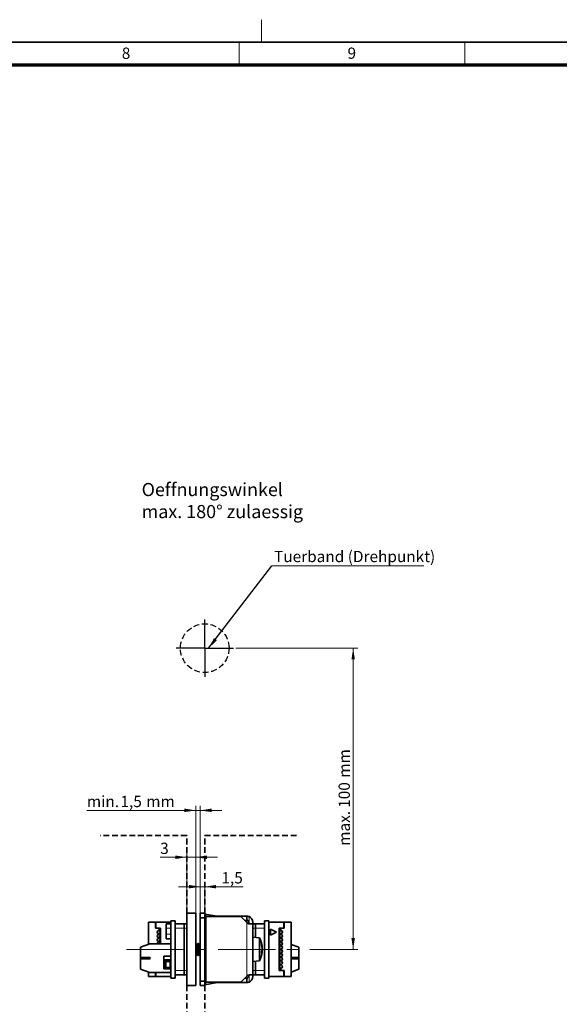
# Model space of a CAD drawing. Units: millimetres. Extents: x 5 to 744, y 0 to 416.
# Drawn here: x 348 to 468, y 198 to 416 of the extents above; entities that cross this region are included whole.
import ezdxf

# ---------------------------------------------------------------- set-up
doc = ezdxf.new("R2010")
doc.units = ezdxf.units.MM
for name, pattern in [('CENTER', [10.16, 6.35, -1.27, 1.27, -1.27]), ('CENTERX2', [20.32, 12.7, -2.54, 2.54, -2.54]), ('HIDDEN', [1.905, 1.27, -0.635])]:
    doc.linetypes.add(name, pattern=pattern)
doc.styles.add('SLDTEXTSTYLE1', font='TXT', dxfattribs={"width": 0.605})
doc.dimstyles.new('SLDDIMSTYLE0', dxfattribs={"dimtxt": 2.5, "dimasz": 2.5, "dimexe": 0, "dimexo": 0.0625, "dimtad": 1, "dimlfac": 1.5, "dimrnd": 1e-09, "dimzin": 12, "dimdsep": 46, "dimtxsty": 'SLDTEXTSTYLE1', "dimsah": 1, "dimcen": 0.09, "dimadec": 0, "dimazin": 3, "dimtfac": 1, "dimtmove": 0, "dimatfit": 0, "dimfxl": 1, "dimfrac": 2, "dimtolj": 1, "dimtzin": 12, "dimarcsym": 0})
doc.dimstyles.new('SLDDIMSTYLE2', dxfattribs={"dimtxt": 2.5, "dimasz": 2.5, "dimexe": 0, "dimexo": 0.0625, "dimtad": 1, "dimlfac": 1.5, "dimrnd": 1e-09, "dimzin": 12, "dimdsep": 46, "dimtxsty": 'SLDTEXTSTYLE1', "dimsah": 1, "dimcen": 0.09, "dimadec": 0, "dimazin": 3, "dimtfac": 1, "dimtofl": 0, "dimtmove": 0, "dimatfit": 3, "dimfxl": 1, "dimfrac": 2, "dimtolj": 1, "dimtzin": 12, "dimarcsym": 0})
doc.dimstyles.new('SLDDIMSTYLE8', dxfattribs={"dimtxt": 0.18, "dimasz": 2.5, "dimexe": 0, "dimexo": 0.0625, "dimgap": 0, "dimtad": 0, "dimtih": 1, "dimtoh": 1, "dimdec": 0, "dimrnd": 1e-09, "dimzin": 0, "dimdsep": 46, "dimtxsty": 'Standard', "dimsah": 1, "dimcen": 0.09, "dimadec": 0, "dimazin": 0, "dimtfac": 2.5, "dimtdec": 0, "dimtofl": 0, "dimtmove": 0, "dimatfit": 3, "dimfxl": 1, "dimfrac": 2, "dimtolj": 1, "dimtzin": 0, "dimarcsym": 0})

# ---------------------------------------------------------------- blocks, each defined once
blk = doc.blocks.new('_D_39')
at = {"color": 7, "linetype": 'Continuous', "lineweight": 0}
for p, q in [((396.31, 276.9), (423.29, 276.9)), ((422.29, 210.23), (422.29, 276.9)), ((414.14, 210.23), (423.29, 210.23))]:
    blk.add_line(p, q, dxfattribs=at)
at = {"color": 7, "linetype": 'Continuous', "lineweight": 18}
for points in [[(422.29, 276.9), (421.9, 274.4), (422.67, 274.4)], [(422.29, 210.23), (422.67, 212.73), (421.9, 212.73)]]:
    blk.add_solid(points, dxfattribs=at)
at = {"color": 7, "linetype": 'Continuous', "lineweight": 18, "char_height": 2.5, "attachment_point": 1, "rotation": 90, "style": 'SLDTEXTSTYLE1'}
for s, insert in [('mm', (419.06, 248.23)), ('100', (419.06, 241.56)), ('max.', (419.06, 233.16))]:
    blk.add_mtext(s, dxfattribs=dict(at, insert=insert))
blk = doc.blocks.new('_D_40')
at = {"color": 7, "linetype": 'Continuous', "lineweight": 0}
for p, q in [((387.42, 218.23), (387.42, 242)), ((388.42, 218.23), (388.42, 242)), ((387.42, 241), (363.31, 241)), ((387.42, 241), (388.42, 241)), ((388.42, 241), (393.23, 241))]:
    blk.add_line(p, q, dxfattribs=at)
at = {"color": 7, "linetype": 'Continuous', "lineweight": 18}
for points in [[(387.42, 241), (384.92, 241.39), (384.92, 240.62)], [(388.42, 241), (390.92, 240.62), (390.92, 241.39)]]:
    blk.add_solid(points, dxfattribs=at)
at = {"color": 7, "linetype": 'Continuous', "lineweight": 18, "char_height": 2.5, "attachment_point": 1, "style": 'SLDTEXTSTYLE1'}
for s, insert in [('min.', (363.31, 244.22)), ('1,5', (370.75, 244.22)), ('mm', (376.46, 244.22))]:
    blk.add_mtext(s, dxfattribs=dict(at, insert=insert))
blk = doc.blocks.new('_D_41')
at = {"color": 7, "linetype": 'Continuous', "lineweight": 0}
for p, q in [((388.42, 218.23), (388.42, 225.11)), ((389.42, 218.23), (389.42, 225.11)), ((388.42, 224.11), (383.61, 224.11)), ((388.42, 224.11), (389.42, 224.11)), ((389.42, 224.11), (397.89, 224.11))]:
    blk.add_line(p, q, dxfattribs=at)
at = {"color": 7, "linetype": 'Continuous', "lineweight": 18}
for points in [[(388.42, 224.11), (385.92, 224.49), (385.92, 223.72)], [(389.42, 224.11), (391.92, 223.72), (391.92, 224.49)]]:
    blk.add_solid(points, dxfattribs=at)
at = {"color": 7, "linetype": 'Continuous', "lineweight": 18, "insert": (393.11, 227.33), "char_height": 2.5, "attachment_point": 1, "style": 'SLDTEXTSTYLE1'}
blk.add_mtext('1,5', dxfattribs=at)
blk = doc.blocks.new('_D_42')
at = {"color": 7, "linetype": 'Continuous', "lineweight": 0}
for p, q in [((385.42, 218.23), (385.42, 231.63)), ((387.42, 218.23), (387.42, 231.63)), ((385.42, 230.63), (379.55, 230.63)), ((387.42, 230.63), (385.42, 230.63)), ((387.42, 230.63), (392.23, 230.63))]:
    blk.add_line(p, q, dxfattribs=at)
at = {"color": 7, "linetype": 'Continuous', "lineweight": 18}
for points in [[(385.42, 230.63), (382.92, 231.01), (382.92, 230.24)], [(387.42, 230.63), (389.92, 230.24), (389.92, 231.01)]]:
    blk.add_solid(points, dxfattribs=at)
at = {"color": 7, "linetype": 'Continuous', "lineweight": 18, "insert": (379.55, 233.85), "char_height": 2.5, "attachment_point": 1, "style": 'SLDTEXTSTYLE1'}
blk.add_mtext('3', dxfattribs=at)
blk = doc.blocks.new('SW_NOTE_0_33')
at = {"color": 0, "linetype": 'Continuous', "lineweight": 0}
blk.add_line((33.66, 0), (0, 0), dxfattribs=at)
at = {"color": 0, "linetype": 'Continuous', "lineweight": 0, "insert": (0.48, 3.29), "char_height": 2.5, "attachment_point": 1, "style": 'SLDTEXTSTYLE1'}
blk.add_mtext('Tuerband (Drehpunkt)', dxfattribs=at)
blk = doc.blocks.new('SW_NOTE_0_34')
at = {"color": 0, "linetype": 'Continuous', "lineweight": 0, "char_height": 2.9104, "attachment_point": 1, "style": 'SLDTEXTSTYLE1'}
for s, insert in [('Oeffnungswinkel', (0, 3.75)), ('max. 180° zulaessig', (0, -1.13))]:
    blk.add_mtext(s, dxfattribs=dict(at, insert=insert))

msp = doc.modelspace()

# ---------------------------------------------------------------- linework, layer by layer
at = {"color": 7, "linetype": 'Continuous', "lineweight": 18}
for p, q in [((402, 411), (402, 416)), ((397, 406), (397, 411)), ((447, 406), (447, 411))]:
    msp.add_line(p, q, dxfattribs=at)
at = {"color": 7, "linetype": 'Continuous', "lineweight": 35}
for p, q in [((587, 411), (20, 411)), ((387.4191, 218.2321), (385.4191, 218.2321)), ((385.4191, 218.2321), (385.4191, 202.2321)), ((387.4191, 218.2321), (387.4191, 202.2321)), ((388.4191, 218.2321), (389.4191, 218.2321)), ((388.4191, 217.2321), (388.4191, 218.2321)), ((389.4191, 218.2321), (389.4191, 217.2321)), ((392.1613, 217.5705), (389.4293, 218.0522)), ((376.9191, 216.2321), (376.9191, 211.3229)), ((378.5191, 216.2321), (376.9191, 216.2321)), ((378.5191, 214.8987), (378.5191, 216.2321)), ((378.5191, 216.2321), (378.5525, 216.2321)), ((381.8858, 216.2321), (378.5525, 216.2321)), ((378.5525, 214.8987), (378.5525, 216.2321)), ((380.8858, 215.8987), (381.8858, 215.8987)), ((380.8858, 214.8987), (380.8858, 215.8987)), ((382.8858, 216.5654), (381.8858, 216.5654)), ((381.8858, 203.8987), (381.8858, 216.5654)), ((382.8858, 216.5654), (382.8858, 203.8987)), ((384.8858, 215.8987), (382.8858, 215.8987)), ((384.8858, 215.8987), (385.4191, 215.8987)), ((384.8858, 215.8987), (384.8858, 214.8987)), ((389.4191, 217.2321), (388.4191, 217.2321)), ((388.4191, 217.2321), (388.4191, 203.2321)), ((389.4191, 217.2321), (389.4191, 203.2321)), ((390.0858, 217.4987), (397.4191, 217.4987)), ((398.7525, 217.5654), (392.2191, 217.5654)), ((397.4191, 217.4987), (398.7525, 216.1654)), ((398.6191, 216.5654), (398.3525, 216.5654)), ((398.3536, 216.5643), (398.4191, 216.5654)), ((398.4191, 216.5654), (398.4191, 216.4987)), ((398.7525, 216.5654), (398.6191, 216.5654)), ((398.7525, 216.6987), (398.7525, 217.5654)), ((399.0858, 215.922), (399.0858, 216.2321)), ((399.2514, 215.8987), (400.0858, 215.8987)), ((400.0858, 215.8987), (400.0858, 216.2321)), ((400.0858, 215.8987), (400.0858, 204.5654)), ((400.6191, 215.8987), (400.0858, 215.8987)), ((400.6191, 215.8987), (400.6191, 214.8987)), ((402.6191, 215.8987), (400.6191, 215.8987)), ((402.6191, 203.8987), (402.6191, 216.5654)), ((403.6191, 216.5654), (402.6191, 216.5654)), ((403.6191, 216.5654), (403.6191, 203.8987)), ((406.9525, 216.2321), (403.6191, 216.2321)), ((406.9525, 214.8987), (406.9525, 216.2321)), ((406.9525, 216.2321), (406.9858, 216.2321)), ((406.9858, 216.2321), (406.9858, 214.8987)), ((408.5858, 216.2321), (406.9858, 216.2321)), ((408.5858, 204.2321), (408.5858, 216.2321)), ((378.5525, 215.7321), (378.5191, 215.7321)), ((378.5191, 214.8987), (379.5858, 214.8987)), ((378.5525, 214.8987), (379.6191, 214.8987)), ((378.9266, 214.1087), (378.8925, 214.1087)), ((378.9266, 213.9754), (378.8925, 213.9754)), ((379.1191, 214.3249), (379.1191, 214.4654)), ((379.1191, 214.4654), (379.3191, 214.4654)), ((379.1191, 213.4782), (379.1191, 213.7592)), ((379.2191, 214.6654), (379.2191, 214.4654)), ((379.5858, 214.6654), (379.2191, 214.6654)), ((379.6191, 214.5087), (379.2191, 214.5087)), ((379.3191, 214.3249), (379.3191, 214.4654)), ((379.3191, 213.7592), (379.3191, 213.4782)), ((379.5858, 213.6621), (379.3191, 213.6621)), ((379.5858, 214.1087), (379.5116, 214.1087)), ((379.5858, 213.9754), (379.5116, 213.9754)), ((379.5858, 214.8987), (379.5858, 214.6654)), ((379.5858, 213.9754), (379.5858, 214.1087)), ((379.5858, 213.9654), (379.5858, 213.6621)), ((379.6191, 213.9654), (379.5858, 213.9654)), ((379.6191, 211.4321), (379.6191, 214.8987)), ((380.8858, 213.5654), (380.8858, 214.8987)), ((384.8858, 205.5654), (384.8858, 214.8987)), ((400.6191, 214.8987), (400.6191, 212.8687)), ((403.9525, 214.7087), (403.9525, 213.3754)), ((405.2858, 214.0421), (403.9525, 214.7087)), ((403.9525, 213.3754), (405.2858, 214.0421)), ((406.9525, 214.8987), (405.8858, 214.8987)), ((405.8858, 205.5654), (405.8858, 214.8987)), ((406.2858, 214.5087), (405.8858, 214.5087)), ((405.9191, 214.6654), (405.9191, 214.8987)), ((405.9191, 214.8987), (406.9858, 214.8987)), ((406.2858, 214.6654), (405.9191, 214.6654)), ((405.9191, 214.1087), (405.9191, 213.9754)), ((405.9933, 214.1087), (405.9191, 214.1087)), ((405.9933, 213.9754), (405.9191, 213.9754)), ((405.9191, 213.2721), (405.9191, 213.5754)), ((405.9191, 213.5754), (406.1858, 213.5754)), ((406.1858, 214.4654), (406.1858, 214.3249)), ((406.1858, 214.4654), (406.3858, 214.4654)), ((406.1858, 213.4782), (406.1858, 213.7592)), ((406.2858, 214.4654), (406.2858, 214.6654)), ((406.3858, 214.4654), (406.3858, 214.3249)), ((406.3858, 213.7592), (406.3858, 213.4782)), ((406.6124, 214.1087), (406.5783, 214.1087)), ((406.6124, 213.9754), (406.5783, 213.9754)), ((406.9858, 215.7321), (406.9525, 215.7321)), ((375.2191, 210.7041), (377.2191, 211.4321)), ((377.2191, 211.4321), (381.8858, 211.4321)), ((378.8925, 213.2621), (378.9266, 213.2621)), ((378.8925, 213.1287), (378.9266, 213.1287)), ((378.9266, 212.4154), (378.8925, 212.4154)), ((378.9266, 212.2821), (378.8925, 212.2821)), ((378.8925, 211.5687), (378.9266, 211.5687)), ((378.8925, 211.4354), (378.9266, 211.4354)), ((379.1191, 212.6316), (379.1191, 212.9126)), ((379.1191, 211.7849), (379.1191, 212.0659)), ((379.3191, 212.6316), (379.3191, 212.9126)), ((379.3191, 212.7287), (379.6191, 212.7287)), ((379.3191, 212.0659), (379.3191, 211.7849)), ((379.5858, 211.9687), (379.3191, 211.9687)), ((379.5116, 213.2621), (379.5858, 213.2621)), ((379.5116, 213.1287), (379.5858, 213.1287)), ((379.5858, 212.4154), (379.5116, 212.4154)), ((379.5858, 212.2821), (379.5116, 212.2821)), ((379.5116, 211.5687), (379.5858, 211.5687)), ((379.5116, 211.4354), (379.5858, 211.4354)), ((379.5858, 213.1287), (379.5858, 213.2621)), ((379.5858, 212.2821), (379.5858, 212.4154)), ((379.5858, 212.2721), (379.5858, 211.9687)), ((379.6191, 212.2721), (379.5858, 212.2721)), ((379.5858, 211.4354), (379.5858, 211.5687)), ((380.8858, 212.5654), (380.8858, 213.5654)), ((380.8858, 212.5654), (381.8858, 212.5654)), ((387.4511, 211.5654), (387.4191, 211.51)), ((387.5872, 211.5654), (387.4511, 211.5654)), ((387.4511, 210.2321), (387.4511, 211.5654)), ((387.7525, 211.2791), (387.5872, 211.5654)), ((387.5872, 211.5654), (387.5872, 208.8987)), ((387.9178, 211.5654), (387.7525, 211.2791)), ((388.0538, 211.5654), (387.9178, 211.5654)), ((387.9178, 210.2321), (387.9178, 211.5654)), ((388.2191, 211.2791), (388.0538, 211.5654)), ((388.0538, 211.5654), (388.0538, 208.8987)), ((388.3845, 211.5654), (388.2191, 211.2791)), ((401.5076, 212.791), (400.0858, 212.9154)), ((401.5076, 212.791), (401.5076, 208.8582)), ((405.8858, 213.2721), (405.9191, 213.2721)), ((406.1858, 212.8154), (405.8858, 212.8154)), ((405.8858, 211.5787), (405.9191, 211.5787)), ((405.9191, 213.2621), (405.9191, 213.1287)), ((405.9191, 213.2621), (405.9933, 213.2621)), ((405.9191, 213.1287), (405.9933, 213.1287)), ((405.9191, 212.4154), (405.9191, 212.2821)), ((405.9933, 212.4154), (405.9191, 212.4154)), ((405.9933, 212.2821), (405.9191, 212.2821)), ((405.9191, 211.5787), (405.9191, 211.8821)), ((405.9191, 211.8821), (406.1858, 211.8821)), ((405.9191, 211.5687), (405.9191, 211.4354)), ((405.9191, 211.5687), (405.9933, 211.5687)), ((405.9191, 211.4354), (405.9933, 211.4354)), ((406.1858, 212.6316), (406.1858, 212.9126)), ((406.1858, 211.7849), (406.1858, 212.0659)), ((406.3858, 212.9126), (406.3858, 212.6316)), ((406.3858, 212.0659), (406.3858, 211.7849)), ((406.5783, 213.2621), (406.6124, 213.2621)), ((406.5783, 213.1287), (406.6124, 213.1287)), ((406.6124, 212.4154), (406.5783, 212.4154)), ((406.6124, 212.2821), (406.5783, 212.2821)), ((406.5783, 211.5687), (406.6124, 211.5687)), ((406.5783, 211.4354), (406.6124, 211.4354)), ((375.2191, 210.7041), (375.2191, 208.4973)), ((387.4511, 208.8987), (387.4511, 210.2321)), ((387.7525, 211.2791), (387.7525, 210.2321)), ((387.7525, 210.2321), (387.7525, 209.1851)), ((387.9178, 208.8987), (387.9178, 210.2321)), ((388.2191, 211.2791), (388.2191, 210.2321)), ((388.2191, 210.2321), (388.2191, 209.1851)), ((388.3845, 209.7299), (388.3845, 210.713)), ((402.1265, 209.7513), (402.0054, 209.7513)), ((402.0934, 210.7462), (402.1265, 210.7462)), ((406.1858, 211.1221), (405.8858, 211.1221)), ((405.8858, 209.8854), (405.9191, 209.8854)), ((406.1858, 209.4287), (405.8858, 209.4287)), ((405.9933, 210.7221), (405.9191, 210.7221)), ((405.9191, 210.7221), (405.9191, 210.5887)), ((405.9933, 210.5887), (405.9191, 210.5887)), ((405.9191, 210.1887), (406.1858, 210.1887)), ((405.9191, 209.8854), (405.9191, 210.1887)), ((405.9191, 209.8754), (405.9191, 209.7421)), ((405.9191, 209.8754), (405.9933, 209.8754)), ((405.9191, 209.7421), (405.9933, 209.7421)), ((406.1858, 210.9382), (406.1858, 211.2192)), ((406.1858, 210.0916), (406.1858, 210.3726)), ((406.1858, 209.2449), (406.1858, 209.5259)), ((406.3858, 211.2192), (406.3858, 210.9382)), ((406.3858, 210.3726), (406.3858, 210.0916)), ((406.3858, 209.5259), (406.3858, 209.2449)), ((406.6124, 210.7221), (406.5783, 210.7221)), ((406.6124, 210.5887), (406.5783, 210.5887)), ((406.5783, 209.8754), (406.6124, 209.8754)), ((406.5783, 209.7421), (406.6124, 209.7421)), ((408.5858, 211.3229), (410.2858, 210.7041)), ((410.2858, 208.4973), (410.2858, 210.7041)), ((375.2191, 208.464), (375.2191, 208.4973)), ((375.2191, 208.464), (377.2191, 208.464)), ((375.2191, 208.464), (375.2191, 208.1334)), ((377.2191, 208.1334), (375.2191, 208.1334)), ((375.2191, 208.1001), (375.2191, 208.1334)), ((375.2191, 208.1001), (375.2191, 205.8267)), ((377.2191, 208.4973), (377.2191, 208.1001)), ((380.3525, 208.6987), (381.8858, 208.6987)), ((380.3525, 205.8987), (380.3525, 208.6987)), ((381.8858, 207.8987), (380.3525, 207.8987)), ((380.6525, 207.2321), (380.3525, 207.2321)), ((380.6525, 207.7987), (380.6525, 207.7321)), ((380.6525, 207.7987), (381.8858, 207.7987)), ((380.8191, 207.5654), (380.6525, 207.7321)), ((380.6525, 206.0654), (380.6525, 207.7321)), ((380.8191, 206.2321), (380.8191, 207.5654)), ((381.7191, 207.5654), (380.8191, 207.5654)), ((381.8858, 207.7321), (381.7191, 207.5654)), ((381.7191, 206.2321), (381.7191, 207.5654)), ((387.4191, 208.9541), (387.4511, 208.8987)), ((387.4511, 208.8987), (387.5872, 208.8987)), ((387.5872, 208.8987), (387.7525, 209.1851)), ((387.7525, 209.1851), (387.9178, 208.8987)), ((387.9178, 208.8987), (388.0538, 208.8987)), ((388.0538, 208.8987), (388.2191, 209.1851)), ((388.2191, 209.1851), (388.3845, 208.8987)), ((400.0858, 207.582), (401.5076, 207.7064)), ((400.6191, 207.6287), (400.6191, 205.5654)), ((401.5076, 208.8582), (401.5076, 207.7064)), ((405.8858, 208.1921), (405.9191, 208.1921)), ((406.1858, 207.7354), (405.8858, 207.7354)), ((405.9191, 209.0287), (405.9191, 208.8954)), ((405.9933, 209.0287), (405.9191, 209.0287)), ((405.9933, 208.8954), (405.9191, 208.8954)), ((405.9191, 208.4954), (406.1858, 208.4954)), ((405.9191, 208.1921), (405.9191, 208.4954)), ((405.9191, 208.1821), (405.9933, 208.1821)), ((405.9191, 208.1821), (405.9191, 208.0487)), ((405.9191, 208.0487), (405.9933, 208.0487)), ((405.9933, 207.3354), (405.9191, 207.3354)), ((405.9191, 207.3354), (405.9191, 207.2021)), ((405.9933, 207.2021), (405.9191, 207.2021)), ((406.1858, 208.3982), (406.1858, 208.6792)), ((406.1858, 207.5516), (406.1858, 207.8326)), ((406.3858, 208.6792), (406.3858, 208.3982)), ((406.3858, 207.8326), (406.3858, 207.5516)), ((406.6124, 209.0287), (406.5783, 209.0287)), ((406.6124, 208.8954), (406.5783, 208.8954)), ((406.5783, 208.1821), (406.6124, 208.1821)), ((406.5783, 208.0487), (406.6124, 208.0487)), ((406.6124, 207.3354), (406.5783, 207.3354)), ((406.6124, 207.2021), (406.5783, 207.2021)), ((408.5858, 208.464), (410.2858, 208.464)), ((410.2858, 208.1334), (408.5858, 208.1334)), ((410.2858, 208.4973), (410.2858, 208.464)), ((410.2858, 208.1334), (410.2858, 208.464)), ((410.2858, 208.1334), (410.2858, 208.1001)), ((410.2858, 205.8267), (410.2858, 208.1001)), ((375.2191, 205.8267), (377.2191, 205.0987)), ((376.9191, 205.2079), (376.9191, 204.2321)), ((377.2191, 205.0987), (381.8858, 205.0987)), ((378.5191, 205.0987), (378.5191, 204.2321)), ((378.5525, 204.2321), (378.5525, 205.0987)), ((380.3525, 206.5654), (380.6525, 206.5654)), ((381.8858, 205.8987), (380.3525, 205.8987)), ((380.8191, 206.2321), (380.6525, 206.0654)), ((380.6525, 205.9987), (380.6525, 206.0654)), ((381.8858, 205.9987), (380.6525, 205.9987)), ((380.8191, 206.2321), (381.7191, 206.2321)), ((381.7191, 206.2321), (381.8858, 206.0654)), ((384.8858, 204.5654), (384.8858, 205.5654)), ((400.6191, 205.5654), (400.6191, 204.5654)), ((405.8858, 206.4987), (405.9191, 206.4987)), ((405.8858, 205.9554), (406.2858, 205.9554)), ((405.8858, 205.5654), (406.9525, 205.5654)), ((405.9191, 206.8021), (406.1858, 206.8021)), ((405.9191, 206.4987), (405.9191, 206.8021)), ((405.9191, 206.4887), (405.9191, 206.3554)), ((405.9191, 206.4887), (405.9933, 206.4887)), ((405.9191, 206.3554), (405.9933, 206.3554)), ((405.9191, 205.7987), (405.9191, 205.5654)), ((405.9191, 205.7987), (406.2858, 205.7987)), ((406.9858, 205.5654), (405.9191, 205.5654)), ((406.1858, 206.7049), (406.1858, 206.9859)), ((406.1858, 205.9987), (406.1858, 206.1392)), ((406.3858, 205.9987), (406.1858, 205.9987)), ((406.2858, 205.7987), (406.2858, 205.9987)), ((406.3858, 206.9859), (406.3858, 206.7049)), ((406.3858, 206.1392), (406.3858, 205.9987)), ((406.5783, 206.4887), (406.6124, 206.4887)), ((406.5783, 206.3554), (406.6124, 206.3554)), ((406.9525, 204.2321), (406.9525, 205.5654)), ((406.9525, 205.0987), (406.9858, 205.0987)), ((406.9858, 204.2321), (406.9858, 205.5654)), ((408.5858, 205.2079), (410.2858, 205.8267)), ((376.9191, 204.2321), (378.5191, 204.2321)), ((378.5191, 204.7321), (378.5525, 204.7321)), ((378.5525, 204.2321), (378.5191, 204.2321)), ((378.5525, 204.2321), (381.8858, 204.2321)), ((381.8858, 203.8987), (382.8858, 203.8987)), ((382.8858, 204.5654), (384.8858, 204.5654)), ((384.8858, 204.5654), (385.4191, 204.5654)), ((388.4191, 203.2321), (389.4191, 203.2321)), ((388.4191, 202.2321), (388.4191, 203.2321)), ((389.4191, 203.2321), (389.4191, 202.2321)), ((389.4293, 202.4119), (392.1613, 202.8937)), ((397.4191, 202.9654), (390.0858, 202.9654)), ((392.2191, 202.8987), (398.7525, 202.8987)), ((398.7525, 204.2987), (397.4191, 202.9654)), ((398.7525, 203.8987), (398.3525, 203.8987)), ((398.4191, 203.8987), (398.3536, 203.8999)), ((398.4191, 203.9654), (398.4191, 203.8987)), ((398.7525, 202.8987), (398.7525, 203.8987)), ((399.0858, 204.2321), (399.0858, 204.5421)), ((399.2514, 204.5654), (400.0858, 204.5654)), ((400.0858, 204.2321), (400.0858, 204.5654)), ((400.6191, 204.5654), (400.0858, 204.5654)), ((402.6191, 204.5654), (400.6191, 204.5654)), ((403.6191, 203.8987), (402.6191, 203.8987)), ((403.6191, 204.2321), (406.9525, 204.2321)), ((406.9525, 204.7321), (406.9858, 204.7321)), ((406.9858, 204.2321), (406.9525, 204.2321)), ((406.9858, 204.2321), (408.5858, 204.2321)), ((387.4191, 202.2321), (385.4191, 202.2321)), ((389.4191, 202.2321), (388.4191, 202.2321))]:
    msp.add_line(p, q, dxfattribs=at)
at = {"color": 7, "linetype": 'Continuous', "lineweight": 70}
msp.add_line((25, 406), (582, 406), dxfattribs=at)
at = {"color": 7, "linetype": 'CENTER', "lineweight": 25}
for q in [(389.4191, 283.7919), (382.526, 276.8987), (396.3123, 276.8987), (389.4191, 270.0055)]:
    msp.add_line((389.4191, 276.8987), q, dxfattribs=at)
at = {"color": 7, "linetype": 'HIDDEN', "lineweight": 35}
for p, q in [((385.4191, 235.4617), (366.3517, 235.4617)), ((385.4191, 218.2321), (385.4191, 235.4617)), ((389.4191, 218.2321), (389.4191, 235.4617)), ((389.4191, 235.4617), (409.9523, 235.4617)), ((385.4191, 202.2321), (385.4191, 185.0025)), ((389.4191, 202.2321), (389.4191, 185.0025))]:
    msp.add_line(p, q, dxfattribs=at)
at = {"color": 8, "linetype": 'Continuous', "lineweight": 18}
for p, q in [((389.7525, 217.588), (389.7525, 202.8761)), ((398.2191, 216.6987), (398.7525, 216.6987)), ((398.7525, 216.6987), (398.8562, 216.6987)), ((398.7525, 216.1654), (398.7525, 204.2987)), ((399.0858, 216.2321), (399.2191, 216.2321)), ((399.2191, 217.4811), (399.2191, 216.2321)), ((399.2191, 216.2321), (399.2191, 215.8996)), ((380.8858, 214.8987), (381.8858, 214.8987)), ((382.8858, 214.8987), (384.8858, 214.8987)), ((385.4191, 214.8987), (384.8858, 214.8987)), ((400.6191, 214.8987), (400.0858, 214.8987)), ((402.6191, 214.8987), (400.6191, 214.8987)), ((380.8858, 213.5654), (381.8858, 213.5654)), ((402.0075, 209.6916), (402.1107, 209.6916)), ((402.0238, 209.8519), (402.1091, 209.8519)), ((402.0612, 210.9123), (402.1091, 210.9123)), ((375.2191, 208.4973), (377.2191, 208.4973)), ((377.2191, 208.1001), (375.2191, 208.1001)), ((408.5858, 208.4973), (410.2858, 208.4973)), ((410.2858, 208.1001), (408.5858, 208.1001)), ((382.8858, 205.5654), (384.8858, 205.5654)), ((384.8858, 205.5654), (385.4191, 205.5654)), ((400.6191, 205.5654), (400.0858, 205.5654)), ((402.6191, 205.5654), (400.6191, 205.5654)), ((399.2191, 204.5645), (399.2191, 202.9831))]:
    msp.add_line(p, q, dxfattribs=at)
at = {"color": 7, "linetype": 'CENTERX2', "lineweight": 18}
msp.add_line((372.0573, 210.2321), (414.1406, 210.2321), dxfattribs=at)
at = {"color": 7, "linetype": 'Continuous', "lineweight": 35, "flags": 128}
msp.add_lwpolyline([(402.1091, 209.8519), (402.0996, 209.7893), (402.0934, 209.7513)], dxfattribs=at)
at = {"color": 7, "linetype": 'HIDDEN', "lineweight": 25}
msp.add_circle((389.4191, 276.8987), 5.3834, dxfattribs=at)
at = {"color": 7, "linetype": 'Continuous', "lineweight": 35}
for centre, radius, start, end in [((390.0858, 218.1654), 0.6667, 240, 270), ((392.2191, 217.8987), 0.3333, 260, 270), ((398.6191, 216.6987), 0.1333, 270, 0), ((398.7525, 216.2321), 1.3333, 0, 69.512685), ((379.2191, 214.0421), 0.3333, 107.457603, 252.542397), ((379.2191, 214.0421), 0.3, 109.471221, 250.528779), ((379.2191, 214.0421), 0.3, 289.471221, 70.528779), ((406.2858, 214.0421), 0.3, 109.471221, 250.528779), ((406.2858, 214.0421), 0.3333, 287.457603, 72.542397), ((406.2858, 214.0421), 0.3, 289.471221, 70.528779), ((379.2191, 213.1954), 0.3333, 107.457603, 252.542397), ((379.2191, 212.3487), 0.3333, 107.457603, 252.542397), ((379.2191, 211.5021), 0.3333, 107.457603, 191.536959), ((379.2191, 213.1954), 0.3, 109.471221, 250.528779), ((379.2191, 212.3487), 0.3, 109.471221, 250.528779), ((379.2191, 211.5021), 0.3, 109.471221, 192.839588), ((379.2191, 213.1954), 0.3, 289.471221, 70.528779), ((379.2191, 212.3487), 0.3, 289.471221, 70.528779), ((379.2191, 211.5021), 0.3, 347.160412, 70.528779), ((396.8191, 210.2487), 5.3333, 5.828575, 28.468623), ((398.339, 210.3721), 3.8086, 8.153332, 15.788297), ((400.2718, 211.275), 1.7373, 355.597456, 4.402544), ((406.2858, 213.1954), 0.3, 109.471221, 250.528779), ((406.2858, 212.3487), 0.3, 109.471221, 250.528779), ((406.2858, 211.5021), 0.3, 109.471221, 250.528779), ((406.2858, 213.1954), 0.3333, 287.457603, 72.542397), ((406.2858, 213.1954), 0.3, 289.471221, 70.528779), ((406.2858, 212.3487), 0.3333, 287.457603, 72.542397), ((406.2858, 212.3487), 0.3, 289.471221, 70.528779), ((406.2858, 211.5021), 0.3333, 287.457603, 72.542397), ((406.2858, 211.5021), 0.3, 289.471221, 70.528779), ((396.8191, 210.2487), 5.3333, 331.531377, 354.165314), ((400.3831, 210.5062), 1.7664, 336.495011, 347.970038), ((397.9422, 209.5785), 4.0669, 356.853268, 3.146732), ((400.3831, 210.0597), 1.7664, 336.495011, 347.970038), ((398.339, 210.1054), 3.8086, 8.153332, 15.788297), ((406.2858, 210.6554), 0.3, 109.471221, 250.528779), ((406.2858, 209.8087), 0.3, 109.471221, 250.528779), ((406.2858, 208.9621), 0.3, 109.471221, 250.528779), ((406.2858, 210.6554), 0.3333, 287.457603, 72.542397), ((406.2858, 210.6554), 0.3, 289.471221, 70.528779), ((406.2858, 209.8087), 0.3333, 287.457603, 72.542397), ((406.2858, 209.8087), 0.3, 289.471221, 70.528779), ((406.2858, 208.9621), 0.3333, 287.457603, 72.542397), ((406.2858, 208.9621), 0.3, 289.471221, 70.528779), ((406.2858, 208.1154), 0.3, 109.471221, 250.528779), ((406.2858, 207.2687), 0.3, 109.471221, 250.528779), ((406.2858, 208.1154), 0.3333, 287.457603, 72.542397), ((406.2858, 208.1154), 0.3, 289.471221, 70.528779), ((406.2858, 207.2687), 0.3333, 287.457603, 72.542397), ((406.2858, 207.2687), 0.3, 289.471221, 70.528779), ((406.2858, 206.4221), 0.3, 109.471221, 250.528779), ((406.2858, 206.4221), 0.3333, 287.457603, 72.542397), ((406.2858, 206.4221), 0.3, 289.471221, 70.528779), ((390.0858, 202.2987), 0.6667, 90, 120), ((392.2191, 202.5654), 0.3333, 90, 100), ((398.7525, 204.2321), 1.3333, 290.487315, 0)]:
    msp.add_arc(centre, radius, start, end, dxfattribs=at)
at = {"color": 8, "linetype": 'Continuous', "lineweight": 18}
msp.add_arc((398.7355, 216.6856), 0.1214, 278.02019, 6.229843, dxfattribs=at)
at = {"color": 7, "linetype": 'Continuous', "lineweight": 35}
for points, knots in [([(389.7525, 217.588), (389.6949, 217.6213), (389.6447, 217.6617), (389.5593, 217.7518), (389.5252, 217.8002), (389.471, 217.9013), (389.4516, 217.9528), (389.4256, 218.0579), (389.4191, 218.1123), (389.4191, 218.1654)], [0, 0, 0, 0, 0.25, 0.25, 0.5, 0.5, 0.75, 0.75, 1, 1, 1, 1]), ([(398.7525, 217.5654), (398.7525, 217.5654), (398.7649, 217.5656), (398.8129, 217.5642), (398.8485, 217.5627), (398.9362, 217.5534), (398.989, 217.5455), (399.1009, 217.5204), (399.1607, 217.5029), (399.2191, 217.4811)], [0, 0, 0, 0, 0.25, 0.25, 0.5, 0.5, 0.75, 0.75, 1, 1, 1, 1]), ([(399.0858, 216.2321), (399.0858, 216.2831), (399.074, 216.3334), (399.0299, 216.4236), (398.9969, 216.4637), (398.9216, 216.5233), (398.8807, 216.542), (398.8088, 216.5627), (398.7779, 216.5654), (398.7525, 216.5654)], [0, 0, 0, 0, 0.25, 0.25, 0.5, 0.5, 0.75, 0.75, 1, 1, 1, 1]), ([(399.2514, 215.8987), (399.2045, 215.8987), (399.1574, 215.9042), (399.0634, 215.9269), (399.0167, 215.9443), (398.9293, 215.9901), (398.8874, 216.0191), (398.8133, 216.0857), (398.7806, 216.1233), (398.7525, 216.1654)], [0, 0, 0, 0, 0.25, 0.25, 0.5, 0.5, 0.75, 0.75, 1, 1, 1, 1]), ([(402.1091, 210.9123), (402.1135, 210.8804), (402.1223, 210.8166), (402.1285, 210.7574), (402.1272, 210.7503), (402.1265, 210.7469)], [0, 0, 0, 0, 0.33820305, 0.67688739, 1, 1, 1, 1]), ([(402.1107, 210.138), (402.1149, 210.1637), (402.1234, 210.215), (402.1286, 210.3271), (402.1271, 210.4491), (402.12, 210.5602), (402.1123, 210.6205), (402.1091, 210.6456)], [0, 0, 0, 0, 0.21320008, 0.42670038, 0.63866523, 0.85003708, 1, 1, 1, 1]), ([(402.1235, 210.2487), (402.1251, 210.2226), (402.1289, 210.1617), (402.127, 210.0477), (402.12, 209.9373), (402.1123, 209.8769), (402.1091, 209.8519)], [0, 0, 0, 0, 0.21664554, 0.50627352, 0.79509123, 1, 1, 1, 1]), ([(402.1245, 209.7065), (402.1255, 209.7159), (402.1289, 209.7462), (402.1274, 209.7565), (402.1212, 209.7394), (402.1138, 209.7056), (402.1107, 209.6916)], [0, 0, 0, 0, 0.14424024, 0.46119208, 0.77696404, 1, 1, 1, 1]), ([(389.7525, 202.8761), (389.6949, 202.8428), (389.6447, 202.8024), (389.5593, 202.7124), (389.5252, 202.664), (389.471, 202.5628), (389.4516, 202.5114), (389.4256, 202.4062), (389.4191, 202.3518), (389.4191, 202.2987)], [0, 0, 0, 0, 0.25, 0.25, 0.5, 0.5, 0.75, 0.75, 1, 1, 1, 1]), ([(398.7525, 204.2987), (398.7806, 204.3408), (398.8133, 204.3785), (398.8878, 204.4453), (398.9295, 204.4742), (399.0169, 204.5199), (399.0639, 204.5374), (399.1575, 204.56), (399.2045, 204.5654), (399.2514, 204.5654)], [0, 0, 0, 0, 0.25, 0.25, 0.5, 0.5, 0.75, 0.75, 1, 1, 1, 1]), ([(398.7525, 203.8987), (398.7525, 203.8987), (398.7661, 203.898), (398.8185, 203.9043), (398.8577, 203.9119), (398.9469, 203.9568), (398.9962, 203.9961), (399.0656, 204.1014), (399.0858, 204.1664), (399.0858, 204.2321)], [0, 0, 0, 0, 0.25, 0.25, 0.5, 0.5, 0.75, 0.75, 1, 1, 1, 1]), ([(399.2191, 202.9831), (399.1607, 202.9612), (399.1015, 202.9439), (398.9891, 202.9186), (398.9365, 202.9108), (398.8048, 202.8968), (398.7525, 202.8987), (398.7525, 202.8987)], [0, 0, 0, 0, 0.25, 0.25, 0.5, 0.5, 1, 1, 1, 1])]:
    msp.add_open_spline(points, degree=3, knots=knots, dxfattribs=at)
at = {"color": 8, "linetype": 'Continuous', "lineweight": 18}
msp.add_open_spline([(398.8562, 216.6987), (398.8934, 216.6987), (398.9401, 216.6906), (399.0335, 216.6443), (399.0786, 216.6064), (399.1491, 216.515), (399.1757, 216.4615), (399.2106, 216.3494), (399.2191, 216.291), (399.2191, 216.2321)], degree=3, knots=[0, 0, 0, 0, 0.25, 0.25, 0.5, 0.5, 0.75, 0.75, 1, 1, 1, 1], dxfattribs=at)

# ---------------------------------------------------------------- block references
at = {"color": 7, "linetype": 'Continuous', "lineweight": 0}
for name, p in [('SW_NOTE_0_34', (375.4334, 309.7146)), ('SW_NOTE_0_33', (404.2897, 295.1495))]:
    msp.add_blockref(name, p, dxfattribs=at)

# ---------------------------------------------------------------- texts
at = {"color": 7, "linetype": 'Continuous', "lineweight": 0, "char_height": 2.5, "attachment_point": 2, "style": 'SLDTEXTSTYLE1'}
for s, insert in [('8', (371.9826, 409.8318)), ('9', (421.9826, 409.8318))]:
    msp.add_mtext(s, dxfattribs=dict(at, insert=insert))

# ---------------------------------------------------------------- dimensions: what is measured, and where the dimension line sits
at = {"color": 7, "linetype": 'Continuous', "lineweight": 18}
dim = msp.add_linear_dim(base=(422.2859, 276.8987), p1=(414.1406, 210.2321), p2=(396.3123, 276.8987), angle=90, text='max. <> mm', dimstyle='SLDDIMSTYLE2', dxfattribs=at)
dim.commit()
dim.dimension.update_dxf_attribs({"geometry": '_D_39', "text_midpoint": (422.2859, 243.5654), "dimtype": 160})
dim = msp.add_linear_dim(base=(388.4191, 241.0009), p1=(387.4191, 218.2321), p2=(388.4191, 218.2321), text='min. <> mm', dimstyle='SLDDIMSTYLE0', dxfattribs=at)
dim.commit()
dim.dimension.update_dxf_attribs({"geometry": '_D_40', "text_midpoint": (372.7554, 241.0009), "dimtype": 160})
for base, p1, p2, picture, middle in [((385.4191, 230.6275), (387.4191, 218.2321), (385.4191, 218.2321), '_D_42', (380.5023, 230.6275)), ((389.4191, 224.1052), (388.4191, 218.2321), (389.4191, 218.2321), '_D_41', (395.4988, 224.1052))]:
    dim = msp.add_linear_dim(base=base, p1=p1, p2=p2, dimstyle='SLDDIMSTYLE0', dxfattribs=at)
    dim.commit()
    dim.dimension.update_dxf_attribs({"geometry": picture, "text_midpoint": middle, "dimtype": 160})

# ---------------------------------------------------------------- leaders
at = {"color": 7, "linetype": 'Continuous', "lineweight": 0}
msp.add_leader([(390.2682, 276.8987), (404.2897, 295.1495)], dimstyle='SLDDIMSTYLE8', dxfattribs=at)

doc.saveas('drawing.dxf')
